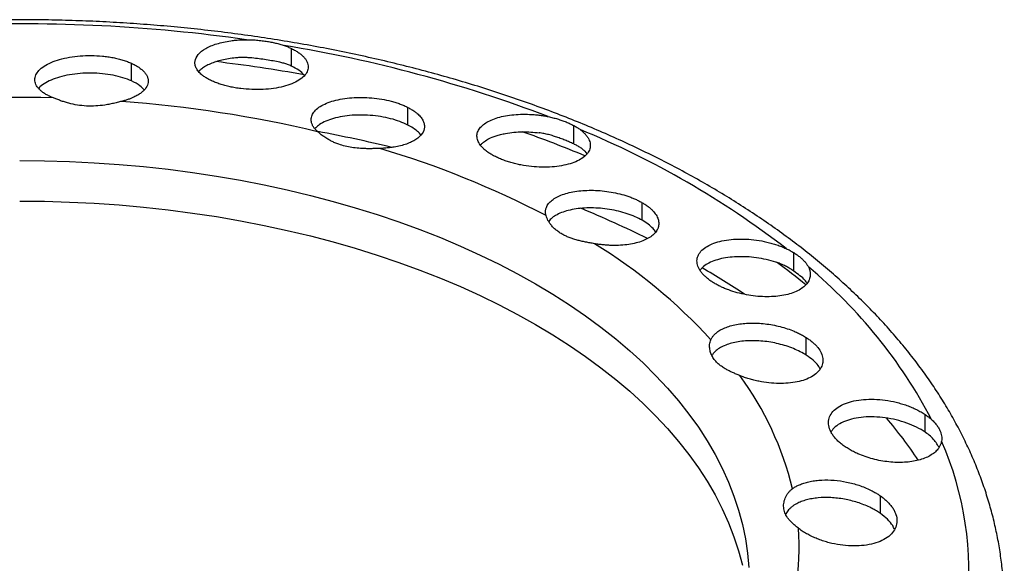
# Model space of a CAD drawing. Units: millimetres. Extents: x 0 to 420, y 0 to 297.
# Drawn here: x 312 to 382, y 181 to 219 of the extents above; entities that cross this region are included whole.
import ezdxf

# ---------------------------------------------------------------- set-up
doc = ezdxf.new("R2010")
doc.units = ezdxf.units.MM

msp = doc.modelspace()

# ---------------------------------------------------------------- linework, layer by layer
at = {"color": 7, "linetype": 'Continuous', "lineweight": 25}
for p, q in [((331.511, 215.777), (331.511, 217.021)), ((320.209, 214.738), (320.209, 215.982)), ((339.716, 211.626), (339.716, 212.87)), ((351.42, 210.296), (351.42, 211.593)), ((352.202, 209.777), (352.354, 209.591)), ((356.259, 204.906), (356.259, 206.15)), ((366.952, 201.329), (366.952, 202.626)), ((367.843, 195.389), (367.843, 196.633)), ((376.236, 189.958), (376.236, 191.202)), ((373.07, 184.222), (373.07, 185.466))]:
    msp.add_line(p, q, dxfattribs=at)
at = {"color": 7, "linetype": 'Continuous', "lineweight": 25, "flags": 128}
for points in [[(312.313, 209.125), (314.071, 209.107), (315.827, 209.055), (317.579, 208.969), (319.325, 208.848), (321.063, 208.692), (322.791, 208.503), (324.506, 208.279), (326.207, 208.022), (327.892, 207.732), (329.559, 207.408), (331.206, 207.052), (332.83, 206.663), (334.431, 206.243), (336.006, 205.791), (337.553, 205.309), (339.071, 204.796), (340.558, 204.254), (342.012, 203.683), (343.431, 203.084), (344.814, 202.456), (346.159, 201.802), (347.464, 201.122), (348.729, 200.417), (349.951, 199.687), (351.129, 198.933), (352.262, 198.157), (353.348, 197.358), (354.387, 196.539), (355.376, 195.7), (356.315, 194.842), (357.203, 193.965), (358.039, 193.072), (358.821, 192.163), (359.549, 191.239), (360.222, 190.301), (360.839, 189.35), (361.4, 188.388), (361.903, 187.415), (362.348, 186.433), (362.735, 185.443), (363.064, 184.446), (363.333, 183.443), (363.543, 182.435), (363.693, 181.423), (363.783, 180.409)], [(312.313, 206.267), (314.071, 206.249), (315.827, 206.197), (317.579, 206.111), (319.325, 205.99), (321.063, 205.834), (322.791, 205.645), (324.506, 205.421), (326.207, 205.164), (327.892, 204.874), (329.559, 204.55), (331.206, 204.194), (332.83, 203.805), (334.431, 203.385), (336.006, 202.933), (337.553, 202.451), (339.071, 201.939), (340.558, 201.396), (342.012, 200.825), (343.431, 200.226), (344.814, 199.598), (346.159, 198.944), (347.464, 198.264), (348.729, 197.559), (349.951, 196.829), (351.129, 196.075), (352.262, 195.299), (353.348, 194.5), (354.387, 193.681), (355.376, 192.842), (356.315, 191.984), (357.203, 191.107), (358.039, 190.214), (358.821, 189.305), (359.549, 188.381), (360.222, 187.443), (360.839, 186.492), (361.4, 185.53), (361.903, 184.557), (362.348, 183.575), (362.735, 182.585), (363.064, 181.588), (363.333, 180.585)]]:
    msp.add_lwpolyline(points, dxfattribs=at)
at = {"color": 7, "linetype": 'Continuous', "lineweight": 25}
for centre, radius, start, end in [((312.325, 104.118), 114.653, 81.97598, 92.24135), ((315.591, 122.935), 95.551, 69.1362, 80.73078), ((313.013, 106.408), 110.477, 79.89499, 83.16272), ((312.3, 119.296), 94.274, 88.54751, 97.23515), ((312.914, 124.836), 88.706, 76.68293, 85.73099), ((327.924, 153.036), 63.003, 52.34454, 67.66084), ((314.221, 109.181), 103.77, 76.42134, 79.37356), ((320.095, 132.592), 83.303, 67.32095, 70.58628), ((319.151, 147.112), 65.554, 62.4536, 73.52719), ((323, 135.711), 75.777, 63.65163, 67.56307), ((332.342, 169.961), 39.127, 42.67911, 58.31298), ((335.444, 160.612), 51.252, 50.82839, 53.75755), ((345.301, 174.4), 35.433, 27.67398, 50.18553), ((330.175, 149.163), 60.523, 56.60839, 59.94021), ((345.201, 180.765), 22.274, 13.50346, 36.29346), ((347.419, 168.995), 34.104, 33.82837, 40.10054), ((356.164, 180.058), 23.162, 353.65229, 23.58305), ((348.399, 181.829), 18.931, 338.67642, 4.08824)]:
    msp.add_arc(centre, radius, start, end, dxfattribs=at)
for points, knots in [([(381.811, 177.659), (381.811, 177.687), (381.82, 178.102), (381.788, 178.904), (381.708, 180.063), (381.57, 181.221), (381.38, 182.375), (381.136, 183.526), (380.839, 184.672), (380.489, 185.813), (380.086, 186.948), (379.63, 188.076), (379.121, 189.196), (378.56, 190.308), (377.947, 191.41), (377.283, 192.502), (376.567, 193.583), (375.8, 194.651), (374.982, 195.706), (374.115, 196.747), (373.2, 197.772), (372.236, 198.781), (371.225, 199.773), (370.167, 200.747), (369.064, 201.702), (367.917, 202.638), (366.727, 203.553), (365.494, 204.448), (364.219, 205.32), (362.905, 206.171), (361.552, 206.998), (360.161, 207.802), (358.733, 208.581), (357.27, 209.336), (355.773, 210.065), (354.243, 210.769), (352.68, 211.447), (351.087, 212.098), (349.465, 212.723), (347.815, 213.32), (346.137, 213.889), (344.435, 214.43), (342.708, 214.942), (340.958, 215.426), (339.186, 215.881), (337.395, 216.306), (335.584, 216.701), (333.756, 217.067), (331.912, 217.402), (330.053, 217.707), (328.18, 217.982), (326.296, 218.226), (324.401, 218.438), (322.497, 218.62), (320.586, 218.771), (318.668, 218.89), (316.746, 218.978), (314.82, 219.035), (312.892, 219.06), (310.964, 219.054), (309.037, 219.016), (307.112, 218.947), (305.191, 218.846), (303.276, 218.714), (301.368, 218.551), (299.467, 218.357), (297.577, 218.132), (295.697, 217.876), (293.83, 217.589), (291.977, 217.272), (290.139, 216.925), (288.318, 216.547), (286.515, 216.14), (284.731, 215.703), (282.969, 215.237), (281.228, 214.742), (279.51, 214.218), (277.818, 213.666), (276.151, 213.086), (274.512, 212.478), (272.901, 211.843), (271.32, 211.181), (269.77, 210.492), (268.252, 209.778), (266.768, 209.038), (265.344, 208.286), (264.36, 207.738), (263.855, 207.447), (263.79, 207.41)], [0, 0, 0, 0, 0.000829, 0.012296, 0.023762, 0.035233, 0.046713, 0.05821, 0.069727, 0.081268, 0.092838, 0.104439, 0.116073, 0.127742, 0.139445, 0.151182, 0.162953, 0.174755, 0.186586, 0.198444, 0.210326, 0.222229, 0.23415, 0.246088, 0.258038, 0.269999, 0.281968, 0.293944, 0.305924, 0.317907, 0.329891, 0.341876, 0.353859, 0.365841, 0.377821, 0.389798, 0.401772, 0.413743, 0.42571, 0.437674, 0.449634, 0.461591, 0.473544, 0.485493, 0.497439, 0.509382, 0.521323, 0.53326, 0.545194, 0.557127, 0.569057, 0.580985, 0.592911, 0.604836, 0.61676, 0.628682, 0.640604, 0.652525, 0.664445, 0.676366, 0.688287, 0.700208, 0.712129, 0.724052, 0.735975, 0.7479, 0.759826, 0.771753, 0.783683, 0.795615, 0.80755, 0.819487, 0.831426, 0.843369, 0.855316, 0.867265, 0.879219, 0.891176, 0.903137, 0.915102, 0.927071, 0.939044, 0.951021, 0.963002, 0.974986, 0.986974, 0.998331, 1, 1, 1, 1]), ([(325.855, 214.752), (325.81, 214.774), (325.722, 214.816), (325.598, 214.883), (325.481, 214.951), (325.371, 215.022), (325.269, 215.095), (325.111, 215.219), (324.925, 215.4), (324.765, 215.642), (324.681, 215.889), (324.677, 216.218), (324.87, 216.618), (325.316, 216.971), (325.801, 217.209), (326.224, 217.361), (326.697, 217.485), (327.155, 217.566), (327.576, 217.615), (327.949, 217.642), (328.202, 217.646), (328.329, 217.648)], [0, 0, 0, 0, 0.020854, 0.041639, 0.062408, 0.083212, 0.104103, 0.125132, 0.187435, 0.250225, 0.312474, 0.375321, 0.500038, 0.624572, 0.686856, 0.749357, 0.811824, 0.874327, 0.916302, 0.958078, 1, 1, 1, 1]), ([(328.329, 217.648), (328.396, 217.648), (328.53, 217.648), (328.731, 217.64), (328.93, 217.628), (329.128, 217.612), (329.325, 217.591), (329.521, 217.567), (329.764, 217.532), (330.05, 217.483), (330.374, 217.414), (330.688, 217.335), (330.883, 217.27), (330.982, 217.238)], [0, 0, 0, 0, 0.072144, 0.143731, 0.21491, 0.285836, 0.356663, 0.427546, 0.49864, 0.623577, 0.748222, 0.873418, 1, 1, 1, 1]), ([(331.511, 217.021), (331.557, 216.998), (331.649, 216.953), (331.777, 216.882), (331.899, 216.808), (332.05, 216.707), (332.218, 216.577), (332.385, 216.413), (332.518, 216.244), (332.644, 216.015), (332.708, 215.725), (332.633, 215.385), (332.407, 215.065), (332.041, 214.776), (331.547, 214.53), (330.942, 214.336), (330.249, 214.2), (329.493, 214.129), (328.704, 214.125), (328.044, 214.178), (327.531, 214.252), (327.158, 214.324), (326.799, 214.411), (326.46, 214.512), (326.141, 214.625), (325.95, 214.71), (325.855, 214.752)], [0, 0, 0, 0, 0.015676, 0.031321, 0.04697, 0.062657, 0.093866, 0.125065, 0.156457, 0.187797, 0.250107, 0.312707, 0.375157, 0.437578, 0.500174, 0.562446, 0.62509, 0.687366, 0.749949, 0.812425, 0.843656, 0.874893, 0.906237, 0.937614, 0.968776, 1, 1, 1, 1]), ([(330.982, 217.238), (331.029, 217.221), (331.122, 217.188), (331.257, 217.134), (331.387, 217.079), (331.47, 217.04), (331.511, 217.021)], [0, 0, 0, 0, 0.250087, 0.49984, 0.749672, 1, 1, 1, 1]), ([(314.552, 213.597), (314.507, 213.618), (314.416, 213.659), (314.288, 213.724), (314.167, 213.792), (314.017, 213.885), (313.849, 214.007), (313.681, 214.161), (313.549, 214.321), (313.421, 214.54), (313.355, 214.822), (313.429, 215.159), (313.652, 215.484), (314.017, 215.784), (314.512, 216.048), (315.118, 216.263), (315.813, 216.422), (316.572, 216.518), (317.362, 216.545), (318.023, 216.509), (318.535, 216.447), (318.908, 216.384), (319.266, 216.305), (319.605, 216.211), (319.924, 216.104), (320.114, 216.022), (320.209, 215.982)], [0, 0, 0, 0, 0.0155932, 0.0311832, 0.0468099, 0.0625131, 0.0936986, 0.1250759, 0.1563028, 0.1877528, 0.2500577, 0.3127117, 0.374995, 0.4375927, 0.5000054, 0.5624427, 0.6250344, 0.6873195, 0.7499697, 0.8123022, 0.8436096, 0.8749372, 0.9062441, 0.9375776, 0.9687815, 1, 1, 1, 1]), ([(327.681, 216.378), (327.512, 216.361), (327.174, 216.328), (326.699, 216.24), (326.258, 216.127), (325.859, 215.988), (325.509, 215.826), (325.219, 215.643), (325.032, 215.497), (324.963, 215.408), (324.95, 215.39)], [0, 0, 0, 0, 0.137638, 0.275337, 0.413389, 0.551251, 0.689551, 0.82729, 0.965592, 1, 1, 1, 1]), ([(331.487, 215.789), (331.445, 215.808), (331.361, 215.846), (331.23, 215.896), (331.096, 215.941), (330.958, 215.982), (330.816, 216.019), (330.571, 216.077), (330.212, 216.147), (329.723, 216.228), (329.218, 216.301), (328.761, 216.355), (328.36, 216.385), (328.019, 216.396), (327.794, 216.384), (327.681, 216.378)], [0, 0, 0, 0, 0.042285, 0.084235, 0.125904, 0.167348, 0.208622, 0.249784, 0.376254, 0.499428, 0.622736, 0.749349, 0.832059, 0.915459, 1, 1, 1, 1]), ([(320.209, 215.982), (320.251, 215.962), (320.336, 215.923), (320.454, 215.861), (320.566, 215.798), (320.672, 215.732), (320.821, 215.631), (320.995, 215.491), (321.166, 215.307), (321.289, 215.117), (321.389, 214.859), (321.389, 214.532), (321.223, 214.218), (320.996, 213.983), (320.78, 213.817), (320.522, 213.663), (320.255, 213.539), (320, 213.44), (319.767, 213.363), (319.601, 213.318), (319.517, 213.296)], [0, 0, 0, 0, 0.025133, 0.050188, 0.075213, 0.100255, 0.125362, 0.187943, 0.250368, 0.312931, 0.375205, 0.500305, 0.625043, 0.687697, 0.749883, 0.81273, 0.875161, 0.916954, 0.958483, 1, 1, 1, 1]), ([(332.415, 215.115), (332.404, 215.132), (332.321, 215.263), (332.031, 215.494), (331.685, 215.683), (331.511, 215.777)], [0, 0, 0, 0, 0.07125, 0.533489, 1, 1, 1, 1]), ([(320.209, 214.738), (320.013, 214.817), (319.62, 214.977), (318.914, 215.148), (318.154, 215.259), (317.363, 215.301), (316.572, 215.274), (315.813, 215.179), (315.119, 215.019), (314.509, 214.804), (314.027, 214.539), (313.741, 214.335), (313.662, 214.217), (313.655, 214.207)], [0, 0, 0, 0, 0.099089, 0.198327, 0.297134, 0.396497, 0.495347, 0.594578, 0.693781, 0.792673, 0.892045, 0.990861, 1, 1, 1, 1]), ([(321.099, 214.108), (321.009, 214.208), (320.802, 214.44), (320.423, 214.63), (320.209, 214.738)], [0, 0, 0, 0, 0.434025, 1, 1, 1, 1]), ([(319.517, 213.296), (319.465, 213.283), (319.36, 213.256), (319.196, 213.215), (319.029, 213.175), (318.858, 213.137), (318.683, 213.101), (318.504, 213.068), (318.173, 213.014), (317.68, 212.959), (317.027, 212.957), (316.383, 213.025), (315.869, 213.139), (315.477, 213.252), (315.197, 213.345), (314.933, 213.443), (314.771, 213.508), (314.689, 213.54)], [0, 0, 0, 0, 0.035766, 0.071403, 0.107005, 0.142665, 0.178477, 0.214534, 0.250928, 0.376045, 0.500839, 0.625426, 0.75036, 0.813492, 0.875815, 0.93782, 1, 1, 1, 1]), ([(333.347, 211.157), (333.316, 211.185), (333.255, 211.242), (333.175, 211.329), (333.104, 211.417), (333.043, 211.506), (332.992, 211.595), (332.951, 211.686), (332.894, 211.851), (332.871, 212.092), (332.968, 212.397), (333.184, 212.685), (333.516, 212.944), (333.953, 213.17), (334.482, 213.351), (335.088, 213.485), (335.752, 213.564), (336.453, 213.588), (337.17, 213.553), (337.878, 213.461), (338.444, 213.338), (338.869, 213.215), (339.171, 213.111), (339.457, 212.997), (339.63, 212.912), (339.716, 212.87)], [0, 0, 0, 0, 0.017866, 0.035656, 0.053418, 0.071201, 0.089055, 0.107027, 0.125165, 0.187277, 0.250168, 0.312276, 0.375142, 0.437369, 0.500086, 0.562481, 0.625023, 0.687522, 0.749966, 0.812466, 0.874917, 0.906276, 0.937433, 0.968603, 1, 1, 1, 1]), ([(339.716, 212.87), (339.758, 212.848), (339.842, 212.804), (339.96, 212.735), (340.072, 212.665), (340.178, 212.593), (340.277, 212.519), (340.43, 212.394), (340.612, 212.212), (340.778, 211.97), (340.875, 211.726), (340.907, 211.402), (340.769, 211.011), (340.401, 210.666), (339.987, 210.434), (339.62, 210.284), (339.207, 210.161), (338.8, 210.076), (338.423, 210.023), (338.087, 209.99), (337.855, 209.98), (337.739, 209.974)], [0, 0, 0, 0, 0.020904, 0.041741, 0.062546, 0.083358, 0.104214, 0.125151, 0.187613, 0.250059, 0.312696, 0.375154, 0.500097, 0.625023, 0.687791, 0.750003, 0.812682, 0.874838, 0.916789, 0.958391, 1, 1, 1, 1]), ([(339.716, 211.626), (339.532, 211.712), (339.164, 211.884), (338.505, 212.083), (337.799, 212.232), (337.06, 212.319), (336.317, 212.345), (335.595, 212.308), (334.918, 212.211), (334.309, 212.057), (333.791, 211.853), (333.393, 211.623), (333.228, 211.45), (333.154, 211.372)], [0, 0, 0, 0, 0.092492, 0.184914, 0.277334, 0.369849, 0.462295, 0.554824, 0.647467, 0.739841, 0.832762, 0.924883, 1, 1, 1, 1]), ([(345.763, 209.466), (345.719, 209.49), (345.631, 209.538), (345.508, 209.614), (345.391, 209.69), (345.283, 209.769), (345.181, 209.849), (345.086, 209.931), (344.927, 210.083), (344.743, 210.311), (344.607, 210.614), (344.575, 210.915), (344.652, 211.203), (344.831, 211.476), (345.11, 211.722), (345.48, 211.939), (345.933, 212.118), (346.456, 212.257), (347.038, 212.349), (347.661, 212.395), (348.203, 212.39), (348.641, 212.362), (348.971, 212.327), (349.299, 212.282), (349.514, 212.241), (349.621, 212.22)], [0, 0, 0, 0, 0.017949, 0.03579, 0.053572, 0.071343, 0.089151, 0.107043, 0.125066, 0.187351, 0.250003, 0.312175, 0.37493, 0.437011, 0.499841, 0.561962, 0.624741, 0.687017, 0.749634, 0.812041, 0.874526, 0.90572, 0.937039, 0.968592, 1, 1, 1, 1]), ([(349.621, 212.22), (349.678, 212.208), (349.79, 212.185), (349.956, 212.144), (350.119, 212.101), (350.278, 212.055), (350.434, 212.005), (350.638, 211.936), (350.885, 211.843), (351.165, 211.723), (351.335, 211.636), (351.42, 211.593)], [0, 0, 0, 0, 0.083852, 0.167229, 0.250262, 0.333089, 0.415844, 0.498663, 0.665731, 0.832463, 1, 1, 1, 1]), ([(340.637, 210.921), (340.635, 210.924), (340.58, 211.012), (340.4, 211.178), (340.103, 211.414), (339.845, 211.555), (339.716, 211.626)], [0, 0, 0, 0, 0.011516, 0.341053, 0.670671, 1, 1, 1, 1]), ([(351.871, 211.311), (351.906, 211.284), (351.976, 211.231), (352.071, 211.149), (352.159, 211.065), (352.267, 210.953), (352.381, 210.809), (352.52, 210.577), (352.609, 210.284), (352.578, 209.943), (352.412, 209.622), (352.117, 209.333), (351.703, 209.086), (351.184, 208.888), (350.577, 208.745), (349.901, 208.664), (349.179, 208.646), (348.434, 208.693), (347.816, 208.784), (347.337, 208.887), (346.988, 208.978), (346.652, 209.082), (346.333, 209.199), (346.033, 209.326), (345.853, 209.419), (345.763, 209.466)], [0, 0, 0, 0, 0.015641, 0.031258, 0.046881, 0.06254, 0.093867, 0.125209, 0.187549, 0.250224, 0.31252, 0.375198, 0.437502, 0.500133, 0.562491, 0.625041, 0.687499, 0.749933, 0.812511, 0.843724, 0.874906, 0.906277, 0.93764, 0.968815, 1, 1, 1, 1]), ([(351.42, 211.593), (351.461, 211.571), (351.542, 211.526), (351.658, 211.457), (351.768, 211.385), (351.837, 211.336), (351.871, 211.311)], [0, 0, 0, 0, 0.249215, 0.498681, 0.748806, 1, 1, 1, 1]), ([(334.059, 210.634), (334.012, 210.663), (333.918, 210.72), (333.786, 210.808), (333.663, 210.896), (333.548, 210.985), (333.442, 211.072), (333.379, 211.129), (333.347, 211.157)], [0, 0, 0, 0, 0.168907, 0.336249, 0.502523, 0.668236, 0.833893, 1, 1, 1, 1]), ([(337.739, 209.974), (337.685, 209.973), (337.577, 209.969), (337.413, 209.965), (337.248, 209.961), (337.081, 209.958), (336.914, 209.958), (336.635, 209.961), (336.246, 209.978), (335.757, 210.034), (335.286, 210.128), (334.89, 210.247), (334.564, 210.374), (334.3, 210.497), (334.14, 210.588), (334.059, 210.634)], [0, 0, 0, 0, 0.041569, 0.083098, 0.124671, 0.166378, 0.208306, 0.250539, 0.3756, 0.500557, 0.625569, 0.750528, 0.833692, 0.916617, 1, 1, 1, 1]), ([(344.84, 210.213), (344.883, 210.261), (344.999, 210.39), (345.267, 210.578), (345.602, 210.746), (345.941, 210.87), (346.26, 210.962), (346.675, 211.051), (347.189, 211.122), (347.796, 211.153), (348.394, 211.142), (348.784, 211.101), (348.975, 211.081)], [0, 0, 0, 0, 0.069335, 0.185589, 0.301845, 0.378791, 0.456365, 0.534572, 0.659449, 0.778624, 0.892128, 1, 1, 1, 1]), ([(351.42, 210.296), (351.372, 210.318), (351.278, 210.362), (351.128, 210.428), (350.973, 210.493), (350.812, 210.559), (350.646, 210.623), (350.475, 210.687), (350.256, 210.766), (349.983, 210.856), (349.656, 210.95), (349.319, 211.031), (349.09, 211.064), (348.975, 211.081)], [0, 0, 0, 0, 0.071767, 0.143058, 0.214057, 0.28495, 0.355925, 0.427166, 0.49886, 0.62238, 0.748866, 0.87414, 1, 1, 1, 1]), ([(352.202, 209.777), (352.172, 209.807), (352.113, 209.866), (352.015, 209.947), (351.909, 210.023), (351.797, 210.095), (351.678, 210.164), (351.553, 210.231), (351.464, 210.274), (351.42, 210.296)], [0, 0, 0, 0, 0.147235, 0.292589, 0.436307, 0.578643, 0.719858, 0.86022, 1, 1, 1, 1]), ([(349.467, 205.234), (349.459, 205.267), (349.442, 205.333), (349.431, 205.432), (349.43, 205.529), (349.439, 205.625), (349.46, 205.721), (349.512, 205.876), (349.633, 206.085), (349.88, 206.328), (350.212, 206.543), (350.621, 206.723), (351.097, 206.866), (351.629, 206.966), (352.206, 207.022), (352.813, 207.03), (353.437, 206.993), (354.062, 206.908), (354.673, 206.779), (355.158, 206.636), (355.523, 206.503), (355.784, 206.393), (356.032, 206.277), (356.183, 206.192), (356.259, 206.15)], [0, 0, 0, 0, 0.0208, 0.041534, 0.06226, 0.083039, 0.10393, 0.124993, 0.187136, 0.249942, 0.31207, 0.374909, 0.437119, 0.499892, 0.562247, 0.62489, 0.687366, 0.749893, 0.812424, 0.874896, 0.906268, 0.937467, 0.968656, 1, 1, 1, 1]), ([(356.259, 204.906), (356.098, 204.993), (355.774, 205.166), (355.205, 205.38), (354.596, 205.556), (353.955, 205.683), (353.301, 205.762), (352.653, 205.789), (352.026, 205.767), (351.438, 205.693), (350.903, 205.572), (350.433, 205.407), (350.046, 205.201), (349.783, 205.006), (349.688, 204.872), (349.657, 204.828)], [0, 0, 0, 0, 0.080087, 0.160233, 0.240311, 0.32048, 0.400646, 0.480733, 0.561067, 0.640982, 0.721418, 0.80122, 0.881728, 0.961444, 1, 1, 1, 1]), ([(356.259, 206.15), (356.301, 206.125), (356.385, 206.076), (356.503, 205.999), (356.615, 205.921), (356.72, 205.842), (356.819, 205.76), (356.911, 205.677), (357.066, 205.523), (357.251, 205.291), (357.397, 204.984), (357.448, 204.678), (357.399, 204.384), (357.257, 204.107), (357.021, 203.854), (356.701, 203.632), (356.302, 203.446), (355.837, 203.299), (355.312, 203.196), (354.744, 203.138), (354.24, 203.129), (353.829, 203.146), (353.517, 203.17), (353.205, 203.206), (352.998, 203.239), (352.894, 203.255)], [0, 0, 0, 0, 0.017934, 0.035795, 0.053614, 0.071421, 0.089246, 0.107121, 0.125077, 0.18752, 0.250033, 0.312526, 0.374979, 0.437571, 0.49989, 0.562567, 0.624733, 0.687473, 0.749557, 0.812306, 0.874418, 0.906091, 0.937443, 0.968678, 1, 1, 1, 1]), ([(350.603, 203.931), (350.559, 203.957), (350.472, 204.009), (350.35, 204.091), (350.235, 204.177), (350.127, 204.267), (350.026, 204.36), (349.932, 204.455), (349.823, 204.579), (349.708, 204.729), (349.601, 204.904), (349.518, 205.075), (349.484, 205.181), (349.467, 205.234)], [0, 0, 0, 0, 0.071751, 0.143079, 0.214175, 0.285233, 0.356442, 0.427994, 0.500076, 0.626505, 0.75131, 0.875477, 1, 1, 1, 1]), ([(357.208, 204.075), (357.15, 204.158), (357.017, 204.347), (356.7, 204.63), (356.406, 204.814), (356.259, 204.906)], [0, 0, 0, 0, 0.281357, 0.640798, 1, 1, 1, 1]), ([(352.894, 203.255), (352.841, 203.265), (352.735, 203.283), (352.576, 203.31), (352.418, 203.339), (352.209, 203.379), (351.952, 203.433), (351.655, 203.507), (351.369, 203.593), (351.097, 203.691), (350.839, 203.802), (350.681, 203.888), (350.603, 203.931)], [0, 0, 0, 0, 0.062088, 0.124281, 0.186703, 0.249477, 0.37449, 0.499848, 0.624683, 0.749389, 0.874758, 1, 1, 1, 1]), ([(361.296, 200.499), (361.252, 200.526), (361.165, 200.581), (361.042, 200.666), (360.926, 200.752), (360.781, 200.87), (360.618, 201.02), (360.453, 201.204), (360.319, 201.392), (360.186, 201.643), (360.104, 201.956), (360.144, 202.317), (360.321, 202.649), (360.626, 202.945), (361.048, 203.193), (361.575, 203.387), (362.186, 203.52), (362.865, 203.587), (363.586, 203.587), (364.328, 203.518), (364.942, 203.404), (365.418, 203.282), (365.765, 203.174), (366.101, 203.053), (366.31, 202.961), (366.414, 202.916)], [0, 0, 0, 0, 0.0157052, 0.0313658, 0.0470246, 0.0627247, 0.0938818, 0.1250548, 0.156371, 0.187727, 0.2501118, 0.3125905, 0.375135, 0.4374593, 0.5000795, 0.5623269, 0.6249643, 0.6871903, 0.7498084, 0.8120626, 0.8746287, 0.905808, 0.9370959, 0.9686127, 1, 1, 1, 1]), ([(365.846, 201.9), (365.629, 201.969), (365.196, 202.108), (364.5, 202.246), (363.798, 202.329), (363.108, 202.35), (362.449, 202.309), (361.842, 202.21), (361.303, 202.053), (360.854, 201.845), (360.524, 201.621), (360.398, 201.453), (360.346, 201.385)], [0, 0, 0, 0, 0.103208, 0.206599, 0.309679, 0.413151, 0.516143, 0.619654, 0.722586, 0.826111, 0.929, 1, 1, 1, 1]), ([(366.414, 202.916), (366.462, 202.893), (366.557, 202.848), (366.694, 202.776), (366.827, 202.703), (366.911, 202.652), (366.952, 202.626)], [0, 0, 0, 0, 0.251194, 0.501319, 0.750785, 1, 1, 1, 1]), ([(366.952, 202.626), (366.993, 202.6), (367.075, 202.548), (367.19, 202.468), (367.299, 202.388), (367.403, 202.305), (367.5, 202.222), (367.62, 202.11), (367.755, 201.968), (367.89, 201.795), (367.956, 201.676), (367.989, 201.617)], [0, 0, 0, 0, 0.083651, 0.166965, 0.250081, 0.33314, 0.416285, 0.499655, 0.665776, 0.832193, 1, 1, 1, 1]), ([(367.989, 201.617), (368.005, 201.585), (368.035, 201.52), (368.07, 201.424), (368.097, 201.328), (368.115, 201.233), (368.124, 201.139), (368.125, 201.045), (368.109, 200.875), (368.034, 200.636), (367.83, 200.348), (367.53, 200.093), (367.138, 199.878), (366.669, 199.708), (366.131, 199.588), (365.542, 199.52), (364.913, 199.508), (364.265, 199.548), (363.61, 199.644), (362.968, 199.79), (362.456, 199.953), (362.07, 200.103), (361.795, 200.226), (361.534, 200.357), (361.375, 200.452), (361.296, 200.499)], [0, 0, 0, 0, 0.017943, 0.035804, 0.053616, 0.071417, 0.08924, 0.107123, 0.1251, 0.187628, 0.250094, 0.312746, 0.37508, 0.437805, 0.500043, 0.562813, 0.624995, 0.687755, 0.749945, 0.812605, 0.874907, 0.906364, 0.937528, 0.968654, 1, 1, 1, 1]), ([(366.952, 201.329), (366.913, 201.355), (366.832, 201.409), (366.705, 201.488), (366.573, 201.566), (366.39, 201.666), (366.151, 201.785), (365.948, 201.862), (365.846, 201.9)], [0, 0, 0, 0, 0.122635, 0.246532, 0.371881, 0.498866, 0.748877, 1, 1, 1, 1]), ([(367.899, 200.474), (367.851, 200.542), (367.73, 200.714), (367.413, 200.997), (367.106, 201.218), (366.952, 201.329)], [0, 0, 0, 0, 0.247908, 0.623837, 1, 1, 1, 1]), ([(361.106, 196.485), (361.12, 196.513), (361.146, 196.569), (361.196, 196.65), (361.253, 196.729), (361.318, 196.805), (361.39, 196.879), (361.522, 196.998), (361.74, 197.152), (362.077, 197.32), (362.468, 197.457), (363.047, 197.595), (363.866, 197.678), (364.753, 197.636), (365.465, 197.529), (365.993, 197.413), (366.505, 197.264), (366.938, 197.102), (367.293, 196.942), (367.582, 196.794), (367.756, 196.686), (367.843, 196.633)], [0, 0, 0, 0, 0.020796, 0.041547, 0.062298, 0.083092, 0.103975, 0.124991, 0.187268, 0.250093, 0.312374, 0.375295, 0.500166, 0.624767, 0.687105, 0.74964, 0.812187, 0.874764, 0.916583, 0.958228, 1, 1, 1, 1]), ([(362.186, 194.397), (362.139, 194.424), (362.046, 194.478), (361.916, 194.562), (361.794, 194.65), (361.679, 194.742), (361.52, 194.885), (361.337, 195.09), (361.166, 195.367), (361.055, 195.657), (361.012, 195.92), (361.015, 196.142), (361.043, 196.324), (361.085, 196.431), (361.106, 196.485)], [0, 0, 0, 0, 0.050235, 0.100205, 0.15006, 0.199954, 0.250039, 0.375045, 0.500132, 0.625156, 0.750307, 0.834179, 0.91718, 1, 1, 1, 1]), ([(367.843, 195.389), (367.704, 195.473), (367.425, 195.64), (366.944, 195.858), (366.431, 196.045), (365.888, 196.196), (365.331, 196.31), (364.767, 196.383), (364.209, 196.417), (363.667, 196.408), (363.153, 196.359), (362.674, 196.269), (362.242, 196.141), (361.863, 195.977), (361.548, 195.781), (361.314, 195.576), (361.219, 195.427), (361.179, 195.364)], [0, 0, 0, 0, 0.067792, 0.135649, 0.203418, 0.271156, 0.33905, 0.40671, 0.474783, 0.542395, 0.610579, 0.678146, 0.746331, 0.813866, 0.881929, 0.949438, 1, 1, 1, 1]), ([(367.843, 196.633), (367.884, 196.605), (367.967, 196.551), (368.084, 196.467), (368.196, 196.381), (368.336, 196.263), (368.496, 196.112), (368.713, 195.864), (368.912, 195.546), (369.026, 195.163), (369.012, 194.792), (368.872, 194.444), (368.61, 194.132), (368.236, 193.865), (367.763, 193.651), (367.204, 193.496), (366.58, 193.406), (365.905, 193.383), (365.205, 193.427), (364.613, 193.519), (364.148, 193.624), (363.805, 193.718), (363.472, 193.825), (363.26, 193.908), (363.154, 193.949)], [0, 0, 0, 0, 0.01562, 0.03121, 0.046797, 0.062406, 0.093752, 0.125095, 0.187513, 0.250059, 0.312599, 0.375037, 0.437664, 0.500022, 0.562696, 0.625005, 0.687697, 0.749975, 0.812671, 0.874929, 0.906382, 0.937685, 0.968901, 1, 1, 1, 1]), ([(368.819, 194.412), (368.776, 194.493), (368.661, 194.705), (368.337, 195.04), (368.008, 195.273), (367.843, 195.389)], [0, 0, 0, 0, 0.233163, 0.616424, 1, 1, 1, 1]), ([(363.154, 193.949), (363.11, 193.967), (363.022, 194.003), (362.893, 194.057), (362.767, 194.112), (362.602, 194.185), (362.404, 194.278), (362.259, 194.357), (362.186, 194.397)], [0, 0, 0, 0, 0.124587, 0.249393, 0.374635, 0.500526, 0.749888, 1, 1, 1, 1]), ([(370.579, 188.933), (370.533, 188.966), (370.441, 189.03), (370.312, 189.13), (370.191, 189.232), (370.04, 189.37), (369.871, 189.547), (369.702, 189.764), (369.57, 189.984), (369.443, 190.279), (369.381, 190.643), (369.464, 191.055), (369.699, 191.427), (370.077, 191.745), (370.58, 191.998), (371.189, 192.178), (371.882, 192.278), (372.632, 192.295), (373.412, 192.229), (374.063, 192.105), (374.569, 191.969), (374.938, 191.848), (375.294, 191.71), (375.631, 191.555), (375.949, 191.386), (376.14, 191.263), (376.236, 191.202)], [0, 0, 0, 0, 0.0157265, 0.0313935, 0.0470459, 0.0627291, 0.0939163, 0.1250795, 0.1564092, 0.1877393, 0.2502268, 0.3126026, 0.3752408, 0.437542, 0.5001512, 0.5625866, 0.6250184, 0.6876089, 0.7498802, 0.8125157, 0.8436493, 0.87485, 0.9061672, 0.9375066, 0.9687584, 1, 1, 1, 1]), ([(376.236, 191.202), (376.276, 191.174), (376.357, 191.119), (376.471, 191.033), (376.58, 190.946), (376.647, 190.886), (376.681, 190.856)], [0, 0, 0, 0, 0.250328, 0.50016, 0.749913, 1, 1, 1, 1]), ([(376.236, 189.958), (376.04, 190.079), (375.647, 190.321), (374.945, 190.612), (374.192, 190.837), (373.411, 190.985), (372.631, 191.051), (371.881, 191.034), (371.189, 190.934), (370.578, 190.755), (370.081, 190.5), (369.744, 190.237), (369.636, 190.045), (369.599, 189.977)], [0, 0, 0, 0, 0.094824, 0.190001, 0.284673, 0.379878, 0.474653, 0.569675, 0.664714, 0.759439, 0.854625, 0.949233, 1, 1, 1, 1]), ([(376.681, 190.856), (376.719, 190.821), (376.794, 190.751), (376.897, 190.642), (376.99, 190.533), (377.074, 190.422), (377.149, 190.311), (377.215, 190.2), (377.286, 190.06), (377.352, 189.894), (377.397, 189.702), (377.414, 189.512), (377.399, 189.387), (377.392, 189.325)], [0, 0, 0, 0, 0.072144, 0.143731, 0.21491, 0.285836, 0.356663, 0.427546, 0.49864, 0.623577, 0.748222, 0.873418, 1, 1, 1, 1]), ([(377.21, 188.885), (377.178, 188.945), (377.095, 189.105), (376.889, 189.375), (376.61, 189.679), (376.378, 189.854), (376.26, 189.942)], [0, 0, 0, 0, 0.1683005, 0.4475, 0.721485, 1, 1, 1, 1]), ([(377.392, 189.325), (377.385, 189.291), (377.372, 189.225), (377.342, 189.127), (377.303, 189.031), (377.255, 188.938), (377.198, 188.847), (377.089, 188.7), (376.898, 188.508), (376.582, 188.293), (376.203, 188.114), (375.624, 187.93), (374.783, 187.803), (373.851, 187.829), (373.098, 187.938), (372.538, 188.063), (371.996, 188.227), (371.536, 188.407), (371.16, 188.586), (370.854, 188.753), (370.671, 188.873), (370.579, 188.933)], [0, 0, 0, 0, 0.020894, 0.041711, 0.062493, 0.083281, 0.104119, 0.125049, 0.187612, 0.250157, 0.312846, 0.375339, 0.500229, 0.625056, 0.687816, 0.750019, 0.812688, 0.874887, 0.916798, 0.958365, 1, 1, 1, 1]), ([(366.86, 185.966), (366.893, 185.989), (366.958, 186.036), (367.065, 186.102), (367.177, 186.164), (367.297, 186.223), (367.484, 186.304), (367.753, 186.399), (368.119, 186.49), (368.512, 186.554), (369.063, 186.602), (369.795, 186.59), (370.544, 186.483), (371.132, 186.344), (371.563, 186.214), (371.978, 186.059), (372.329, 185.901), (372.618, 185.75), (372.853, 185.613), (372.998, 185.515), (373.07, 185.466)], [0, 0, 0, 0, 0.025026, 0.0500209, 0.0750398, 0.1001374, 0.1253681, 0.1876468, 0.2503598, 0.3125347, 0.3752196, 0.5003239, 0.6250234, 0.6873003, 0.7498993, 0.8124511, 0.8751794, 0.9168016, 0.958336, 1, 1, 1, 1]), ([(367.282, 183.179), (367.241, 183.211), (367.159, 183.274), (367.045, 183.368), (366.936, 183.462), (366.835, 183.556), (366.741, 183.65), (366.654, 183.746), (366.51, 183.922), (366.347, 184.185), (366.239, 184.551), (366.234, 184.934), (366.321, 185.255), (366.441, 185.499), (366.556, 185.672), (366.694, 185.832), (366.804, 185.921), (366.86, 185.966)], [0, 0, 0, 0, 0.035766, 0.071403, 0.107005, 0.142665, 0.178477, 0.214534, 0.250928, 0.376045, 0.500839, 0.625426, 0.75036, 0.813492, 0.875815, 0.93782, 1, 1, 1, 1]), ([(373.07, 184.222), (373.024, 184.254), (372.932, 184.316), (372.787, 184.407), (372.637, 184.494), (372.481, 184.578), (372.24, 184.699), (371.902, 184.846), (371.457, 185.005), (370.997, 185.135), (370.37, 185.27), (369.576, 185.363), (368.811, 185.347), (368.245, 185.271), (367.847, 185.183), (367.483, 185.065), (367.193, 184.933), (366.967, 184.801), (366.793, 184.676), (366.695, 184.585), (366.647, 184.539)], [0, 0, 0, 0, 0.02513, 0.050173, 0.075181, 0.100209, 0.125309, 0.187946, 0.250403, 0.312936, 0.37514, 0.500075, 0.625037, 0.687625, 0.749729, 0.812438, 0.874748, 0.91667, 0.958322, 1, 1, 1, 1]), ([(373.07, 185.466), (373.116, 185.433), (373.207, 185.367), (373.335, 185.265), (373.456, 185.161), (373.608, 185.019), (373.777, 184.836), (373.946, 184.611), (374.078, 184.383), (374.205, 184.076), (374.268, 183.694), (374.185, 183.258), (373.95, 182.861), (373.571, 182.519), (373.065, 182.245), (372.453, 182.05), (371.757, 181.941), (371.006, 181.921), (370.227, 181.991), (369.577, 182.122), (369.072, 182.268), (368.704, 182.397), (368.351, 182.544), (368.016, 182.708), (367.699, 182.886), (367.508, 183.016), (367.413, 183.082)], [0, 0, 0, 0, 0.015661, 0.0312852, 0.0469068, 0.0625598, 0.0938866, 0.1251947, 0.1563829, 0.1875587, 0.2501946, 0.312507, 0.3750597, 0.4375941, 0.499934, 0.5625752, 0.6248665, 0.6874635, 0.7498792, 0.8123093, 0.8437336, 0.8749544, 0.9062139, 0.9372944, 0.9687192, 1, 1, 1, 1]), ([(366.647, 184.539), (366.571, 184.455), (366.464, 184.337), (366.407, 184.189), (366.39, 184.146)], [0, 0, 0, 0, 0.711971, 1, 1, 1, 1]), ([(374.068, 183.109), (374.029, 183.195), (373.922, 183.435), (373.591, 183.818), (373.243, 184.088), (373.07, 184.222)], [0, 0, 0, 0, 0.219918, 0.610631, 1, 1, 1, 1])]:
    msp.add_open_spline(points, degree=3, knots=knots, dxfattribs=at)
for points in [[(331.511, 215.777), (331.503, 215.781), (331.495, 215.785), (331.487, 215.789)], [(314.689, 213.54), (314.643, 213.559), (314.597, 213.578), (314.552, 213.597)], [(376.26, 189.942), (376.252, 189.947), (376.244, 189.953), (376.236, 189.958)], [(367.413, 183.082), (367.368, 183.114), (367.325, 183.146), (367.282, 183.179)]]:
    msp.add_open_spline(points, degree=3, dxfattribs=at)

doc.saveas('drawing.dxf')
